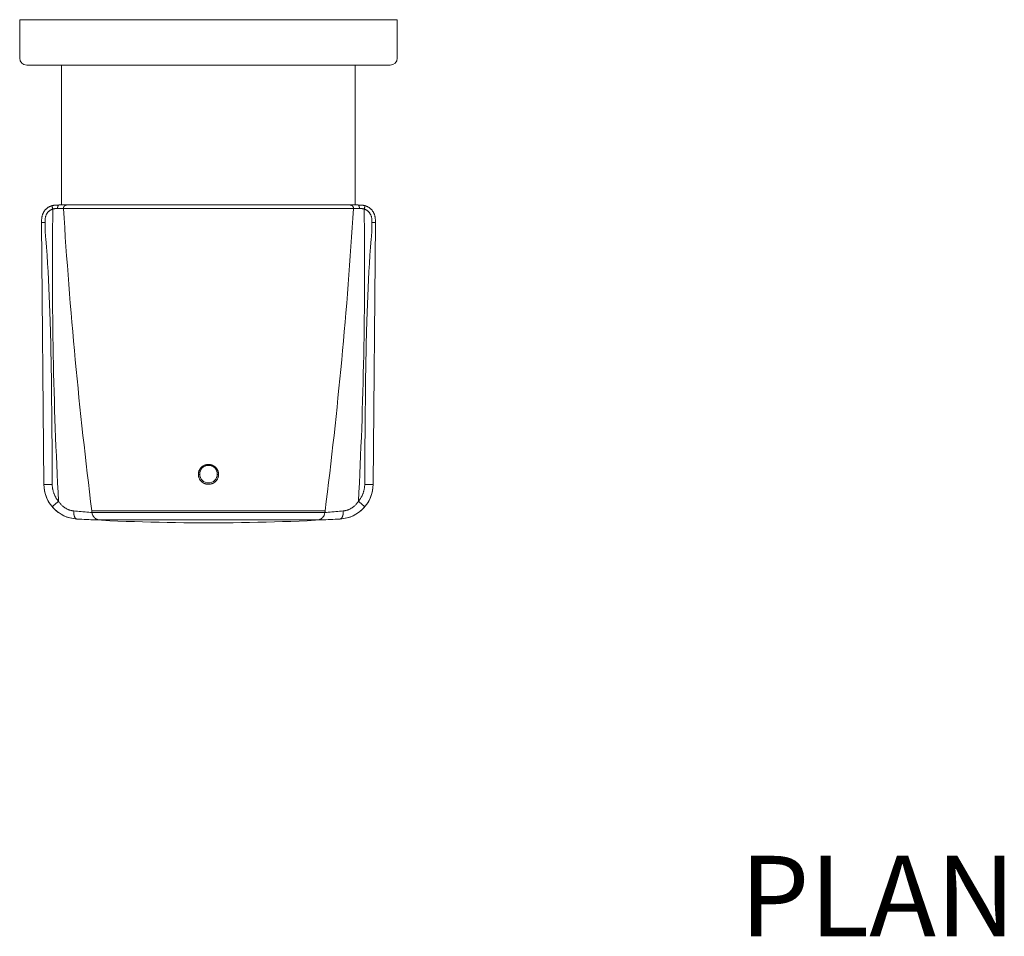
# Model space of a CAD drawing. Units: inches. Extents: x 63 to 180, y 39 to 127.
# Drawn here: x 63 to 98, y 39 to 72 of the extents above; entities that cross this region are included whole.
import ezdxf

# ---------------------------------------------------------------- set-up
doc = ezdxf.new("R2010")
doc.units = ezdxf.units.IN
doc.header["$MEASUREMENT"] = 0
doc.layers.add('Layer 1', color=7, linetype='Continuous')

msp = doc.modelspace()

# ---------------------------------------------------------------- linework, layer by layer
at = {"layer": 'Layer 1', "color": 7, "lineweight": 15}
for points in [[(62.615, 70.88), (62.615, 72.255)], [(62.615, 72.255), (76.115, 72.255)], [(76.115, 70.88), (76.115, 72.255)], [(75.865, 70.63), (62.865, 70.63)], [(64.115, 65.63), (64.115, 70.63)], [(74.615, 65.63), (74.615, 70.63)], [(63.398, 65), (63.398, 65.02), (63.398, 65.054), (63.398, 65.082), (63.399, 65.107), (63.401, 65.13), (63.403, 65.151), (63.405, 65.17), (63.407, 65.188), (63.41, 65.206), (63.414, 65.223), (63.418, 65.24), (63.422, 65.257), (63.423, 65.258), (63.428, 65.275), (63.433, 65.291), (63.439, 65.307), (63.446, 65.323), (63.453, 65.339), (63.461, 65.354), (63.469, 65.369), (63.478, 65.384), (63.487, 65.398), (63.496, 65.412), (63.506, 65.426), (63.516, 65.439), (63.526, 65.451), (63.537, 65.463), (63.548, 65.475), (63.56, 65.486), (63.572, 65.497), (63.584, 65.508), (63.597, 65.518), (63.611, 65.528), (63.625, 65.537), (63.639, 65.547), (63.654, 65.555), (63.669, 65.564), (63.684, 65.571), (63.7, 65.578), (63.715, 65.585), (63.732, 65.592), (63.748, 65.597), (63.764, 65.603)], [(63.522, 65), (63.522, 65.008), (63.522, 65.038), (63.522, 65.062), (63.523, 65.083), (63.524, 65.102), (63.525, 65.119), (63.526, 65.135), (63.528, 65.151), (63.53, 65.164), (63.533, 65.179), (63.536, 65.193), (63.539, 65.207), (63.543, 65.221), (63.547, 65.234), (63.551, 65.247), (63.556, 65.26), (63.561, 65.272), (63.566, 65.284), (63.572, 65.295), (63.578, 65.306), (63.584, 65.318), (63.591, 65.328), (63.598, 65.338), (63.605, 65.348), (63.613, 65.359), (63.621, 65.368), (63.63, 65.378), (63.639, 65.387), (63.647, 65.396), (63.657, 65.404), (63.666, 65.412), (63.676, 65.42), (63.687, 65.428), (63.697, 65.434), (63.708, 65.441), (63.719, 65.448), (63.731, 65.454), (63.743, 65.46), (63.755, 65.465), (63.768, 65.471), (63.78, 65.475), (63.793, 65.48), (63.8, 65.482)], [(64.022, 65.63), (64.015, 65.63), (63.989, 65.629), (63.968, 65.629), (63.95, 65.629), (63.934, 65.628), (63.918, 65.627), (63.904, 65.627), (63.89, 65.625), (63.878, 65.624), (63.865, 65.623), (63.853, 65.622), (63.842, 65.62), (63.831, 65.618), (63.82, 65.616), (63.809, 65.614), (63.799, 65.612), (63.789, 65.609), (63.779, 65.607), (63.769, 65.604), (63.764, 65.603)], [(63.764, 65.603), (63.764, 65.603), (63.764, 65.603), (63.764, 65.602), (63.764, 65.602), (63.765, 65.602), (63.765, 65.601), (63.765, 65.601), (63.765, 65.6), (63.765, 65.598), (63.765, 65.598), (63.766, 65.596), (63.767, 65.594), (63.768, 65.589), (63.768, 65.589), (63.77, 65.583), (63.771, 65.579), (63.775, 65.567), (63.777, 65.56), (63.78, 65.548), (63.783, 65.539), (63.787, 65.526), (63.79, 65.516), (63.794, 65.504), (63.796, 65.494), (63.8, 65.482)], [(63.8, 65.482), (63.807, 65.484), (63.814, 65.487), (63.82, 65.489), (63.827, 65.491), (63.835, 65.493), (63.842, 65.495), (63.85, 65.496), (63.858, 65.498), (63.866, 65.499), (63.875, 65.501), (63.883, 65.501), (63.892, 65.502), (63.901, 65.503), (63.911, 65.503), (63.922, 65.504), (63.934, 65.504), (63.948, 65.504), (63.951, 65.504), (63.968, 65.504)], [(64.022, 65.63), (64.02, 65.63), (64.018, 65.63), (64.016, 65.629), (64.014, 65.629), (64.011, 65.628), (64.009, 65.627), (64.007, 65.625), (64.005, 65.624), (64.003, 65.622), (64, 65.62), (63.998, 65.617), (63.996, 65.615), (63.994, 65.612), (63.991, 65.608), (63.989, 65.605), (63.987, 65.601), (63.985, 65.596), (63.984, 65.593), (63.982, 65.589), (63.98, 65.584), (63.978, 65.579), (63.977, 65.574), (63.976, 65.573), (63.975, 65.566), (63.973, 65.56), (63.973, 65.557), (63.971, 65.55), (63.97, 65.544), (63.969, 65.537), (63.969, 65.53), (63.968, 65.523), (63.968, 65.515), (63.968, 65.508), (63.968, 65.504)], [(63.968, 65.504), (63.982, 65.504), (64.003, 65.504), (64.024, 65.503), (64.045, 65.503), (64.066, 65.503), (64.088, 65.503), (64.109, 65.502), (64.112, 65.502), (64.133, 65.501), (64.154, 65.501), (64.162, 65.5), (64.169, 65.5), (64.175, 65.499), (64.18, 65.499)], [(64.022, 65.63), (64.141, 65.63)], [(64.141, 65.63), (74.589, 65.63)], [(64.18, 65.499), (64.18, 65.504), (64.18, 65.509), (64.18, 65.514), (64.18, 65.519), (64.181, 65.522), (64.182, 65.527), (64.183, 65.532), (64.184, 65.537), (64.185, 65.542), (64.187, 65.546), (64.188, 65.551), (64.19, 65.556), (64.192, 65.56), (64.195, 65.565), (64.197, 65.569), (64.199, 65.572), (64.201, 65.576), (64.204, 65.58), (64.207, 65.584), (64.21, 65.587), (64.214, 65.591), (64.217, 65.595), (64.221, 65.598), (64.225, 65.602), (64.228, 65.605), (64.231, 65.606), (64.235, 65.609), (64.239, 65.612), (64.243, 65.614), (64.248, 65.617), (64.252, 65.619), (64.256, 65.621), (64.261, 65.623), (64.266, 65.624), (64.27, 65.626), (64.275, 65.627), (64.28, 65.628), (64.284, 65.629), (64.289, 65.629), (64.293, 65.63), (64.298, 65.63), (64.303, 65.63)], [(74.55, 65.499), (64.18, 65.499)], [(74.55, 65.499), (74.55, 65.504), (74.55, 65.509), (74.55, 65.514), (74.55, 65.519), (74.549, 65.522), (74.548, 65.527), (74.547, 65.532), (74.546, 65.537), (74.545, 65.542), (74.543, 65.546), (74.542, 65.551), (74.54, 65.556), (74.538, 65.56), (74.536, 65.565), (74.533, 65.569), (74.532, 65.572), (74.529, 65.576), (74.526, 65.58), (74.523, 65.584), (74.52, 65.587), (74.516, 65.591), (74.513, 65.595), (74.509, 65.598), (74.506, 65.602), (74.502, 65.605), (74.5, 65.606), (74.495, 65.609), (74.491, 65.612), (74.487, 65.614), (74.483, 65.617), (74.478, 65.619), (74.474, 65.621), (74.469, 65.623), (74.464, 65.624), (74.46, 65.626), (74.455, 65.627), (74.45, 65.628), (74.446, 65.629), (74.442, 65.629), (74.437, 65.63), (74.432, 65.63), (74.427, 65.63)], [(74.762, 65.504), (74.749, 65.504), (74.727, 65.504), (74.706, 65.503), (74.685, 65.503), (74.664, 65.503), (74.643, 65.503), (74.621, 65.502), (74.618, 65.502), (74.597, 65.501), (74.576, 65.501), (74.568, 65.5), (74.562, 65.5), (74.556, 65.499), (74.55, 65.499)], [(74.708, 65.63), (74.589, 65.63)], [(74.708, 65.63), (74.715, 65.63), (74.741, 65.629), (74.762, 65.629), (74.78, 65.629), (74.797, 65.628), (74.812, 65.627), (74.826, 65.627), (74.84, 65.625), (74.853, 65.624), (74.865, 65.623), (74.877, 65.622), (74.889, 65.62), (74.9, 65.618), (74.91, 65.616), (74.921, 65.614), (74.931, 65.612), (74.941, 65.609), (74.952, 65.607), (74.962, 65.604), (74.966, 65.603)], [(74.708, 65.63), (74.71, 65.63), (74.712, 65.63), (74.714, 65.629), (74.717, 65.629), (74.719, 65.628), (74.721, 65.627), (74.723, 65.625), (74.725, 65.624), (74.727, 65.622), (74.73, 65.62), (74.732, 65.617), (74.734, 65.615), (74.736, 65.612), (74.739, 65.608), (74.741, 65.605), (74.743, 65.601), (74.745, 65.596), (74.747, 65.593), (74.749, 65.589), (74.75, 65.584), (74.752, 65.579), (74.753, 65.574), (74.754, 65.573), (74.755, 65.566), (74.757, 65.56), (74.757, 65.557), (74.759, 65.55), (74.76, 65.544), (74.761, 65.537), (74.761, 65.53), (74.762, 65.523), (74.762, 65.515), (74.762, 65.508), (74.762, 65.504)], [(74.93, 65.482), (74.923, 65.484), (74.917, 65.487), (74.91, 65.489), (74.903, 65.491), (74.895, 65.493), (74.888, 65.495), (74.88, 65.496), (74.872, 65.498), (74.864, 65.499), (74.855, 65.501), (74.847, 65.501), (74.839, 65.502), (74.829, 65.503), (74.819, 65.503), (74.808, 65.504), (74.796, 65.504), (74.783, 65.504), (74.779, 65.504), (74.762, 65.504)], [(75.208, 65), (75.208, 65.008), (75.208, 65.038), (75.208, 65.062), (75.207, 65.083), (75.206, 65.102), (75.205, 65.119), (75.204, 65.135), (75.202, 65.151), (75.2, 65.164), (75.198, 65.179), (75.194, 65.193), (75.191, 65.207), (75.188, 65.221), (75.183, 65.234), (75.179, 65.247), (75.174, 65.26), (75.169, 65.272), (75.164, 65.284), (75.158, 65.295), (75.152, 65.306), (75.146, 65.318), (75.139, 65.328), (75.133, 65.338), (75.125, 65.348), (75.117, 65.359), (75.109, 65.368), (75.1, 65.378), (75.092, 65.387), (75.082, 65.396), (75.073, 65.404), (75.064, 65.412), (75.054, 65.42), (75.044, 65.428), (75.033, 65.434), (75.022, 65.441), (75.011, 65.448), (74.999, 65.454), (74.987, 65.46), (74.975, 65.465), (74.963, 65.471), (74.95, 65.475), (74.937, 65.48), (74.93, 65.482)], [(75.333, 65), (75.333, 65.02), (75.332, 65.054), (75.332, 65.082), (75.331, 65.107), (75.329, 65.13), (75.328, 65.151), (75.325, 65.17), (75.323, 65.188), (75.32, 65.206), (75.316, 65.223), (75.312, 65.24), (75.308, 65.257), (75.308, 65.258), (75.302, 65.275), (75.297, 65.291), (75.291, 65.307), (75.284, 65.323), (75.277, 65.339), (75.269, 65.354), (75.261, 65.369), (75.252, 65.384), (75.244, 65.398), (75.234, 65.412), (75.224, 65.426), (75.214, 65.439), (75.204, 65.451), (75.193, 65.463), (75.182, 65.475), (75.17, 65.486), (75.158, 65.497), (75.146, 65.508), (75.133, 65.518), (75.119, 65.528), (75.106, 65.537), (75.091, 65.547), (75.077, 65.555), (75.062, 65.564), (75.046, 65.571), (75.031, 65.578), (75.015, 65.585), (74.999, 65.592), (74.982, 65.597), (74.966, 65.603)], [(63.397, 65), (63.479, 55.638)], [(63.522, 65), (63.523, 64.922), (63.529, 64.707), (63.541, 64.492), (63.547, 64.415), (63.57, 64.123), (63.593, 63.832), (63.613, 63.54), (63.629, 63.248), (63.658, 62.663), (63.683, 62.078), (63.703, 61.493), (63.725, 60.658), (63.733, 60.322), (63.737, 60.088), (63.751, 59.151), (63.754, 58.917), (63.763, 57.98), (63.764, 57.746), (63.771, 56.809), (63.772, 56.575), (63.779, 55.638)], [(75.208, 65), (75.207, 64.922), (75.201, 64.707), (75.189, 64.492), (75.183, 64.415), (75.16, 64.123), (75.137, 63.832), (75.118, 63.54), (75.101, 63.248), (75.072, 62.663), (75.047, 62.078), (75.027, 61.493), (75.005, 60.658), (74.998, 60.322), (74.993, 60.088), (74.979, 59.151), (74.976, 58.917), (74.968, 57.98), (74.966, 57.746), (74.959, 56.809), (74.958, 56.575), (74.951, 55.638)], [(75.333, 65), (75.333, 65), (75.333, 65), (75.333, 65), (75.332, 65), (75.332, 65), (75.331, 65), (75.329, 65), (75.328, 65), (75.324, 64.999), (75.324, 64.999), (75.319, 64.999), (75.312, 64.999), (75.309, 64.999), (75.296, 64.999), (75.289, 64.999), (75.276, 64.999), (75.266, 64.999), (75.254, 64.999), (75.245, 65), (75.233, 65), (75.22, 65), (75.208, 65)], [(75.333, 65), (75.251, 55.638)], [(69.365, 56.351), (69.353, 56.351), (69.341, 56.35), (69.329, 56.349), (69.316, 56.348), (69.308, 56.347), (69.296, 56.344), (69.284, 56.342), (69.272, 56.339), (69.261, 56.336), (69.249, 56.332), (69.238, 56.328), (69.226, 56.324), (69.215, 56.319), (69.204, 56.314), (69.193, 56.308), (69.183, 56.303), (69.172, 56.296), (69.162, 56.29), (69.155, 56.285), (69.145, 56.278), (69.136, 56.271), (69.126, 56.263), (69.117, 56.255), (69.109, 56.246), (69.101, 56.238), (69.093, 56.23), (69.085, 56.22), (69.077, 56.211), (69.07, 56.202), (69.064, 56.192), (69.057, 56.182), (69.051, 56.172), (69.045, 56.161), (69.04, 56.151), (69.035, 56.14), (69.03, 56.13), (69.026, 56.119), (69.023, 56.108), (69.019, 56.097), (69.016, 56.085), (69.013, 56.073), (69.011, 56.062), (69.009, 56.05), (69.007, 56.038), (69.006, 56.026), (69.006, 56.013), (69.005, 56.001), (69.005, 55.991)], [(69.005, 55.992), (69.006, 56.007), (69.007, 56.021), (69.008, 56.036), (69.01, 56.051), (69.013, 56.066), (69.015, 56.072), (69.018, 56.086), (69.023, 56.1), (69.028, 56.114), (69.033, 56.128), (69.039, 56.141), (69.046, 56.154), (69.053, 56.167), (69.061, 56.18), (69.067, 56.189), (69.072, 56.196), (69.082, 56.208), (69.091, 56.22), (69.101, 56.231), (69.112, 56.241), (69.123, 56.251), (69.134, 56.261), (69.146, 56.271), (69.159, 56.279), (69.171, 56.287), (69.184, 56.295), (69.198, 56.303), (69.201, 56.304), (69.214, 56.31), (69.228, 56.316), (69.243, 56.321), (69.257, 56.326), (69.272, 56.33), (69.287, 56.334), (69.302, 56.337), (69.304, 56.337), (69.319, 56.34), (69.334, 56.341), (69.35, 56.342), (69.365, 56.343), (69.38, 56.342), (69.396, 56.341), (69.411, 56.34), (69.426, 56.337), (69.428, 56.337), (69.443, 56.334), (69.458, 56.33), (69.473, 56.326), (69.487, 56.321), (69.502, 56.316), (69.516, 56.31), (69.529, 56.304), (69.543, 56.297), (69.545, 56.295), (69.559, 56.288), (69.571, 56.279), (69.584, 56.271), (69.596, 56.261), (69.607, 56.251), (69.618, 56.241), (69.629, 56.231), (69.632, 56.227), (69.642, 56.216), (69.652, 56.204), (69.661, 56.192), (69.669, 56.18), (69.677, 56.167), (69.684, 56.154), (69.691, 56.141), (69.697, 56.128), (69.703, 56.114), (69.707, 56.1), (69.712, 56.086), (69.716, 56.071), (69.719, 56.057), (69.72, 56.051), (69.722, 56.036), (69.724, 56.022), (69.725, 56.007), (69.725, 55.992)], [(69.365, 56.351), (69.377, 56.351), (69.389, 56.35), (69.401, 56.349), (69.414, 56.348), (69.422, 56.347), (69.434, 56.344), (69.446, 56.342), (69.458, 56.339), (69.47, 56.336), (69.481, 56.332), (69.493, 56.328), (69.504, 56.324), (69.515, 56.319), (69.526, 56.314), (69.537, 56.308), (69.547, 56.303), (69.558, 56.296), (69.568, 56.29), (69.575, 56.285), (69.585, 56.278), (69.594, 56.271), (69.604, 56.263), (69.613, 56.255), (69.621, 56.246), (69.629, 56.238), (69.637, 56.23), (69.645, 56.22), (69.653, 56.211), (69.66, 56.202), (69.667, 56.192), (69.673, 56.182), (69.679, 56.172), (69.685, 56.161), (69.69, 56.151), (69.695, 56.14), (69.7, 56.13), (69.704, 56.119), (69.708, 56.108), (69.711, 56.097), (69.714, 56.085), (69.717, 56.073), (69.719, 56.062), (69.721, 56.05), (69.723, 56.038), (69.724, 56.026), (69.725, 56.013), (69.725, 56.001), (69.725, 55.991)], [(69.005, 55.992), (69.053, 55.997)], [(69.725, 55.991), (69.725, 55.977), (69.724, 55.963), (69.722, 55.948), (69.72, 55.934), (69.717, 55.919), (69.713, 55.905), (69.712, 55.898), (69.707, 55.884), (69.702, 55.87), (69.697, 55.856), (69.691, 55.843), (69.684, 55.83), (69.677, 55.817), (69.669, 55.804), (69.66, 55.792), (69.651, 55.78), (69.642, 55.768), (69.639, 55.764), (69.628, 55.753), (69.618, 55.743), (69.607, 55.733), (69.595, 55.723), (69.583, 55.714), (69.571, 55.705), (69.558, 55.697), (69.545, 55.689), (69.542, 55.688), (69.529, 55.681), (69.515, 55.674), (69.501, 55.668), (69.487, 55.663), (69.472, 55.658), (69.458, 55.654), (69.443, 55.65), (69.428, 55.648), (69.412, 55.645), (69.411, 55.645), (69.396, 55.643), (69.38, 55.642), (69.365, 55.642), (69.35, 55.642), (69.334, 55.643), (69.319, 55.645), (69.318, 55.645), (69.302, 55.648), (69.287, 55.65), (69.272, 55.654), (69.258, 55.658), (69.243, 55.663), (69.229, 55.668), (69.215, 55.674), (69.201, 55.681), (69.188, 55.688), (69.185, 55.689), (69.172, 55.697), (69.159, 55.705), (69.147, 55.714), (69.135, 55.723), (69.123, 55.733), (69.112, 55.743), (69.102, 55.753), (69.092, 55.765), (69.088, 55.768), (69.079, 55.78), (69.07, 55.792), (69.061, 55.804), (69.054, 55.817), (69.046, 55.83), (69.039, 55.843), (69.033, 55.856), (69.028, 55.87), (69.023, 55.884), (69.018, 55.898), (69.015, 55.913), (69.013, 55.919), (69.01, 55.933), (69.008, 55.948), (69.007, 55.963), (69.006, 55.977), (69.005, 55.991)], [(69.725, 55.992), (69.677, 55.997)], [(63.479, 55.638), (63.479, 55.638), (63.479, 55.638), (63.479, 55.638), (63.48, 55.638), (63.48, 55.638), (63.481, 55.638), (63.482, 55.638), (63.483, 55.638), (63.484, 55.637), (63.489, 55.637), (63.491, 55.637), (63.498, 55.637), (63.5, 55.637), (63.512, 55.637), (63.528, 55.637), (63.546, 55.637), (63.567, 55.637), (63.585, 55.637), (63.615, 55.637), (63.639, 55.637), (63.669, 55.637), (63.694, 55.637), (63.724, 55.637), (63.749, 55.638), (63.779, 55.638)], [(63.779, 55.638), (63.779, 55.616), (63.78, 55.594), (63.782, 55.572), (63.784, 55.55), (63.786, 55.528), (63.789, 55.506), (63.793, 55.484), (63.796, 55.466), (63.801, 55.444), (63.806, 55.422), (63.811, 55.401), (63.817, 55.38), (63.824, 55.358), (63.831, 55.337), (63.838, 55.316), (63.846, 55.296), (63.854, 55.275), (63.863, 55.255), (63.873, 55.235), (63.882, 55.215), (63.893, 55.195), (63.902, 55.178), (63.913, 55.159), (63.925, 55.14), (63.937, 55.122), (63.949, 55.103), (63.962, 55.085), (63.975, 55.068), (63.989, 55.051), (64.002, 55.034)], [(74.951, 55.638), (74.951, 55.616), (74.95, 55.594), (74.948, 55.572), (74.946, 55.55), (74.944, 55.528), (74.941, 55.506), (74.937, 55.484), (74.934, 55.466), (74.929, 55.444), (74.924, 55.422), (74.919, 55.401), (74.913, 55.38), (74.906, 55.358), (74.9, 55.337), (74.892, 55.316), (74.884, 55.296), (74.876, 55.275), (74.867, 55.255), (74.857, 55.235), (74.848, 55.215), (74.838, 55.195), (74.828, 55.178), (74.817, 55.159), (74.805, 55.14), (74.793, 55.122), (74.781, 55.103), (74.768, 55.085), (74.755, 55.068), (74.742, 55.051), (74.728, 55.034)], [(75.251, 55.638), (75.251, 55.638), (75.251, 55.638), (75.251, 55.638), (75.25, 55.638), (75.25, 55.638), (75.249, 55.638), (75.248, 55.638), (75.247, 55.638), (75.246, 55.637), (75.241, 55.637), (75.24, 55.637), (75.232, 55.637), (75.23, 55.637), (75.218, 55.637), (75.202, 55.637), (75.184, 55.637), (75.163, 55.637), (75.145, 55.637), (75.115, 55.637), (75.092, 55.637), (75.062, 55.637), (75.036, 55.637), (75.006, 55.637), (74.981, 55.638), (74.951, 55.638)], [(63.773, 54.843), (63.774, 54.843), (63.774, 54.843), (63.774, 54.844), (63.774, 54.844), (63.775, 54.844), (63.776, 54.845), (63.778, 54.846), (63.782, 54.85), (63.783, 54.85), (63.79, 54.856), (63.8, 54.864), (63.811, 54.874), (63.825, 54.885), (63.841, 54.898), (63.855, 54.91), (63.878, 54.929), (63.896, 54.944), (63.919, 54.963), (63.938, 54.98), (63.961, 54.999), (63.98, 55.014), (64.003, 55.034)], [(64.545, 54.689), (64.528, 54.691), (64.51, 54.693), (64.492, 54.696), (64.474, 54.7), (64.456, 54.704), (64.439, 54.708), (64.421, 54.713), (64.403, 54.719), (64.395, 54.721), (64.378, 54.728), (64.361, 54.734), (64.343, 54.742), (64.326, 54.749), (64.309, 54.758), (64.292, 54.766), (64.276, 54.776), (64.259, 54.786), (64.249, 54.792), (64.233, 54.802), (64.216, 54.814), (64.2, 54.825), (64.185, 54.837), (64.169, 54.85), (64.153, 54.863), (64.138, 54.877), (64.123, 54.891), (64.116, 54.898), (64.101, 54.913), (64.086, 54.928), (64.072, 54.944), (64.058, 54.96), (64.045, 54.977), (64.031, 54.994), (64.018, 55.012), (64.006, 55.029), (64.002, 55.034)], [(74.185, 54.689), (74.203, 54.691), (74.22, 54.693), (74.238, 54.696), (74.256, 54.7), (74.274, 54.704), (74.291, 54.708), (74.309, 54.713), (74.327, 54.719), (74.335, 54.721), (74.352, 54.728), (74.369, 54.734), (74.387, 54.742), (74.404, 54.749), (74.421, 54.758), (74.438, 54.766), (74.455, 54.776), (74.471, 54.786), (74.481, 54.792), (74.497, 54.802), (74.514, 54.814), (74.53, 54.825), (74.546, 54.837), (74.561, 54.85), (74.577, 54.863), (74.592, 54.877), (74.607, 54.891), (74.614, 54.898), (74.629, 54.913), (74.644, 54.928), (74.658, 54.944), (74.672, 54.96), (74.686, 54.977), (74.699, 54.994), (74.712, 55.012), (74.724, 55.029), (74.728, 55.034)], [(74.957, 54.843), (74.957, 54.843), (74.956, 54.843), (74.956, 54.844), (74.956, 54.844), (74.955, 54.844), (74.954, 54.845), (74.953, 54.846), (74.948, 54.85), (74.948, 54.85), (74.94, 54.856), (74.931, 54.864), (74.919, 54.874), (74.905, 54.885), (74.889, 54.898), (74.875, 54.91), (74.853, 54.929), (74.834, 54.944), (74.812, 54.963), (74.792, 54.98), (74.769, 54.999), (74.75, 55.014), (74.727, 55.034)], [(65.201, 54.633), (65.142, 54.637), (65.084, 54.641), (65.018, 54.647), (64.952, 54.653), (64.939, 54.654), (64.873, 54.66), (64.808, 54.665), (64.742, 54.671), (64.677, 54.677), (64.611, 54.683), (64.545, 54.689)], [(64.656, 54.401), (64.652, 54.402), (64.649, 54.402), (64.645, 54.403), (64.642, 54.404), (64.638, 54.405), (64.635, 54.407), (64.631, 54.409), (64.627, 54.411), (64.624, 54.414), (64.62, 54.416), (64.617, 54.419), (64.613, 54.423), (64.61, 54.426), (64.606, 54.43), (64.602, 54.435), (64.599, 54.44), (64.596, 54.445), (64.592, 54.45), (64.589, 54.456), (64.585, 54.463), (64.582, 54.469), (64.578, 54.477), (64.575, 54.484), (64.574, 54.489), (64.57, 54.497), (64.568, 54.505), (64.565, 54.513), (64.563, 54.521), (64.56, 54.531), (64.56, 54.534), (64.557, 54.545), (64.555, 54.556), (64.553, 54.568), (64.551, 54.579), (64.55, 54.584), (64.549, 54.596), (64.548, 54.608), (64.547, 54.62), (64.546, 54.632), (64.545, 54.644), (64.545, 54.657), (64.545, 54.67), (64.545, 54.683), (64.545, 54.689)], [(73.536, 54.696), (65.194, 54.696)], [(65.201, 54.633), (65.2, 54.639), (65.2, 54.645), (65.199, 54.652), (65.198, 54.658), (65.197, 54.664), (65.196, 54.671), (65.195, 54.677), (65.195, 54.683), (65.194, 54.69), (65.194, 54.696)], [(65.201, 54.633), (73.529, 54.633)], [(73.529, 54.633), (73.53, 54.639), (73.531, 54.645), (73.531, 54.652), (73.532, 54.658), (73.533, 54.664), (73.534, 54.671), (73.535, 54.677), (73.535, 54.683), (73.536, 54.69), (73.536, 54.696)], [(73.529, 54.633), (73.588, 54.637), (73.647, 54.641), (73.712, 54.647), (73.778, 54.653), (73.791, 54.654), (73.857, 54.66), (73.922, 54.665), (73.988, 54.671), (74.054, 54.677), (74.119, 54.683), (74.185, 54.689)], [(74.074, 54.401), (74.078, 54.402), (74.081, 54.402), (74.085, 54.403), (74.089, 54.404), (74.092, 54.405), (74.096, 54.407), (74.099, 54.409), (74.103, 54.411), (74.106, 54.414), (74.11, 54.416), (74.113, 54.419), (74.117, 54.423), (74.12, 54.426), (74.124, 54.43), (74.127, 54.435), (74.131, 54.44), (74.135, 54.445), (74.138, 54.45), (74.142, 54.456), (74.145, 54.463), (74.148, 54.469), (74.152, 54.477), (74.155, 54.484), (74.157, 54.489), (74.16, 54.497), (74.162, 54.505), (74.165, 54.513), (74.167, 54.521), (74.17, 54.531), (74.171, 54.534), (74.173, 54.545), (74.175, 54.556), (74.177, 54.568), (74.179, 54.579), (74.18, 54.584), (74.181, 54.596), (74.182, 54.608), (74.183, 54.62), (74.184, 54.632), (74.185, 54.644), (74.185, 54.657), (74.185, 54.67), (74.185, 54.683), (74.185, 54.689)], [(64.656, 54.401), (64.656, 54.401)], [(64.656, 54.401), (64.674, 54.4), (64.755, 54.396), (64.837, 54.391), (64.919, 54.387), (65, 54.383), (65.082, 54.379), (65.163, 54.375), (65.184, 54.374), (65.265, 54.371), (65.347, 54.368), (65.385, 54.367), (65.432, 54.366), (65.472, 54.366)], [(65.472, 54.366), (65.464, 54.367), (65.457, 54.367), (65.449, 54.368), (65.441, 54.37), (65.433, 54.371), (65.425, 54.373), (65.417, 54.375), (65.409, 54.377), (65.401, 54.379), (65.394, 54.382), (65.39, 54.384), (65.382, 54.387), (65.375, 54.39), (65.367, 54.393), (65.36, 54.397), (65.353, 54.401), (65.346, 54.405), (65.339, 54.409), (65.332, 54.413), (65.325, 54.418), (65.319, 54.423), (65.312, 54.427), (65.306, 54.433), (65.3, 54.438), (65.294, 54.444), (65.288, 54.45), (65.282, 54.456), (65.277, 54.462), (65.271, 54.468), (65.266, 54.475), (65.26, 54.481), (65.256, 54.488), (65.251, 54.495), (65.246, 54.502), (65.246, 54.502), (65.242, 54.51), (65.238, 54.517), (65.234, 54.525), (65.23, 54.532)], [(65.472, 54.366), (73.258, 54.366)], [(73.258, 54.366), (73.266, 54.367), (73.274, 54.367), (73.282, 54.368), (73.289, 54.37), (73.297, 54.371), (73.305, 54.373), (73.313, 54.375), (73.321, 54.377), (73.329, 54.379), (73.336, 54.382), (73.34, 54.384), (73.348, 54.387), (73.356, 54.39), (73.363, 54.393), (73.37, 54.397), (73.377, 54.401), (73.385, 54.405), (73.391, 54.409), (73.398, 54.413), (73.405, 54.418), (73.411, 54.423), (73.418, 54.427), (73.424, 54.433), (73.43, 54.438), (73.436, 54.444), (73.442, 54.45), (73.448, 54.456), (73.454, 54.462), (73.459, 54.468), (73.464, 54.475), (73.47, 54.481), (73.475, 54.488), (73.479, 54.495), (73.484, 54.502), (73.484, 54.502), (73.488, 54.51), (73.493, 54.517), (73.497, 54.525), (73.5, 54.532)], [(74.074, 54.401), (74.056, 54.4), (73.975, 54.396), (73.893, 54.391), (73.812, 54.387), (73.73, 54.383), (73.648, 54.379), (73.567, 54.375), (73.546, 54.374), (73.465, 54.371), (73.383, 54.368), (73.345, 54.367), (73.298, 54.366), (73.258, 54.366)], [(74.074, 54.401), (74.074, 54.401)]]:
    msp.add_lwpolyline(points, dxfattribs=at)
for points in [[(62.615, 70.88), (62.615, 70.742), (62.727, 70.63), (62.865, 70.63)], [(75.865, 70.63), (76.003, 70.63), (76.115, 70.742), (76.115, 70.88)], [(63.764, 65.603), (63.748, 65.598), (63.732, 65.592), (63.716, 65.586)], [(63.8, 65.482), (63.753, 61.998), (63.82, 58.513), (64.002, 55.034)], [(63.789, 65.609), (63.781, 65.607), (63.773, 65.605), (63.764, 65.603)], [(63.836, 65.619), (63.832, 65.618), (63.828, 65.618), (63.824, 65.617)], [(63.854, 65.622), (63.848, 65.621), (63.842, 65.62), (63.836, 65.619)], [(63.914, 65.627), (63.909, 65.627), (63.904, 65.627), (63.9, 65.626)], [(63.942, 65.628), (63.933, 65.628), (63.923, 65.628), (63.914, 65.627)], [(64.18, 65.499), (64.405, 61.888), (64.744, 58.286), (65.194, 54.696)], [(73.537, 54.696), (73.987, 58.286), (74.325, 61.888), (74.55, 65.499)], [(74.93, 65.482), (74.978, 61.998), (74.91, 58.513), (74.728, 55.034)], [(74.816, 65.627), (74.807, 65.628), (74.798, 65.628), (74.788, 65.628)], [(74.83, 65.626), (74.826, 65.627), (74.821, 65.627), (74.816, 65.627)], [(74.894, 65.619), (74.888, 65.62), (74.882, 65.621), (74.876, 65.622)], [(74.906, 65.617), (74.902, 65.618), (74.898, 65.618), (74.894, 65.619)], [(74.966, 65.603), (74.958, 65.605), (74.949, 65.607), (74.941, 65.609)], [(75.014, 65.586), (74.998, 65.592), (74.982, 65.598), (74.966, 65.603)], [(63.479, 55.638), (63.485, 54.98), (63.999, 54.439), (64.656, 54.401)], [(63.479, 55.638), (63.481, 55.347), (63.586, 55.065), (63.773, 54.843)], [(74.074, 54.401), (74.731, 54.439), (75.245, 54.98), (75.251, 55.638)], [(74.957, 54.843), (75.144, 55.065), (75.249, 55.347), (75.251, 55.638)], [(63.773, 54.843), (63.994, 54.581), (64.314, 54.421), (64.656, 54.401)], [(65.202, 54.633), (65.205, 54.598), (65.215, 54.564), (65.23, 54.532)], [(73.5, 54.532), (73.515, 54.564), (73.525, 54.598), (73.529, 54.633)], [(74.074, 54.401), (74.417, 54.421), (74.736, 54.581), (74.957, 54.843)], [(64.656, 54.401), (66.224, 54.31), (67.794, 54.264), (69.365, 54.264)], [(69.365, 54.264), (70.936, 54.264), (72.506, 54.31), (74.074, 54.401)]]:
    msp.add_open_spline(points, degree=3, dxfattribs=at)
for points, knots in [([(74.966, 65.603), (74.966, 65.603), (74.966, 65.603), (74.966, 65.603), (74.966, 65.603), (74.966, 65.603), (74.966, 65.603), (74.966, 65.603), (74.966, 65.602), (74.966, 65.602), (74.966, 65.602), (74.966, 65.602), (74.966, 65.602), (74.966, 65.602), (74.965, 65.602), (74.965, 65.602), (74.965, 65.602), (74.965, 65.601), (74.965, 65.601), (74.965, 65.601), (74.965, 65.601), (74.965, 65.601), (74.965, 65.601), (74.965, 65.6), (74.965, 65.6), (74.965, 65.6), (74.965, 65.598), (74.965, 65.598), (74.965, 65.598), (74.965, 65.598), (74.965, 65.598), (74.965, 65.598), (74.964, 65.596), (74.964, 65.596), (74.964, 65.596), (74.963, 65.594), (74.963, 65.594), (74.963, 65.594), (74.962, 65.589), (74.962, 65.589), (74.962, 65.589), (74.962, 65.589), (74.962, 65.589), (74.962, 65.589), (74.96, 65.583), (74.96, 65.583), (74.96, 65.583), (74.959, 65.579), (74.959, 65.579), (74.959, 65.579), (74.956, 65.567), (74.956, 65.567), (74.956, 65.567), (74.953, 65.56), (74.953, 65.56), (74.953, 65.56), (74.95, 65.548), (74.95, 65.548), (74.95, 65.548), (74.947, 65.539), (74.947, 65.539), (74.947, 65.539), (74.943, 65.526), (74.943, 65.526), (74.943, 65.526), (74.94, 65.516), (74.94, 65.516), (74.94, 65.516), (74.937, 65.504), (74.937, 65.504), (74.937, 65.504), (74.934, 65.494), (74.934, 65.494), (74.934, 65.494), (74.93, 65.482), (74.93, 65.482)], [0, 0, 0, 0, 1, 1, 1, 2, 2, 2, 3, 3, 3, 4, 4, 4, 5, 5, 5, 6, 6, 6, 7, 7, 7, 8, 8, 8, 9, 9, 9, 10, 10, 10, 11, 11, 11, 12, 12, 12, 13, 13, 13, 14, 14, 14, 15, 15, 15, 16, 16, 16, 17, 17, 17, 18, 18, 18, 19, 19, 19, 20, 20, 20, 21, 21, 21, 22, 22, 22, 23, 23, 23, 24, 24, 24, 25, 25, 25, 25]), ([(63.397, 65), (63.397, 65), (63.397, 65), (63.397, 65), (63.397, 65), (63.397, 65), (63.397, 65), (63.397, 65), (63.398, 65), (63.398, 65), (63.398, 65), (63.398, 65), (63.398, 65), (63.398, 65), (63.399, 65), (63.399, 65), (63.399, 65), (63.399, 65), (63.399, 65), (63.399, 65), (63.401, 65), (63.401, 65), (63.401, 65), (63.402, 65), (63.402, 65), (63.402, 65), (63.406, 64.999), (63.406, 64.999), (63.406, 64.999), (63.406, 64.999), (63.406, 64.999), (63.406, 64.999), (63.411, 64.999), (63.411, 64.999), (63.411, 64.999), (63.418, 64.999), (63.418, 64.999), (63.418, 64.999), (63.421, 64.999), (63.421, 64.999), (63.421, 64.999), (63.434, 64.999), (63.434, 64.999), (63.434, 64.999), (63.441, 64.999), (63.441, 64.999), (63.441, 64.999), (63.454, 64.999), (63.454, 64.999), (63.454, 64.999), (63.464, 64.999), (63.464, 64.999), (63.464, 64.999), (63.476, 64.999), (63.476, 64.999), (63.476, 64.999), (63.485, 65), (63.485, 65), (63.485, 65), (63.497, 65), (63.497, 65), (63.497, 65), (63.51, 65), (63.51, 65), (63.51, 65), (63.522, 65), (63.522, 65)], [0, 0, 0, 0, 1, 1, 1, 2, 2, 2, 3, 3, 3, 4, 4, 4, 5, 5, 5, 6, 6, 6, 7, 7, 7, 8, 8, 8, 9, 9, 9, 10, 10, 10, 11, 11, 11, 12, 12, 12, 13, 13, 13, 14, 14, 14, 15, 15, 15, 16, 16, 16, 17, 17, 17, 18, 18, 18, 19, 19, 19, 20, 20, 20, 21, 21, 21, 22, 22, 22, 22]), ([(69.678, 56.005), (69.678, 56.178), (69.538, 56.318), (69.365, 56.318), (69.192, 56.318), (69.053, 56.178), (69.053, 56.005), (69.053, 55.833), (69.192, 55.693), (69.365, 55.693), (69.538, 55.693), (69.678, 55.833), (69.678, 56.005)], [0, 0, 0, 0, 1, 1, 1, 2, 2, 2, 3, 3, 3, 4, 4, 4, 4])]:
    msp.add_open_spline(points, degree=3, knots=knots, dxfattribs=at)

# ---------------------------------------------------------------- texts
at = {"layer": 'Layer 1', "color": 7, "insert": (88.371, 39.479), "char_height": 2.87867, "attachment_point": 7}
msp.add_mtext('\\fMyriad Pro|b0|i0|c0|p34;\\W1;PLAN', dxfattribs=at)

doc.saveas('drawing.dxf')
